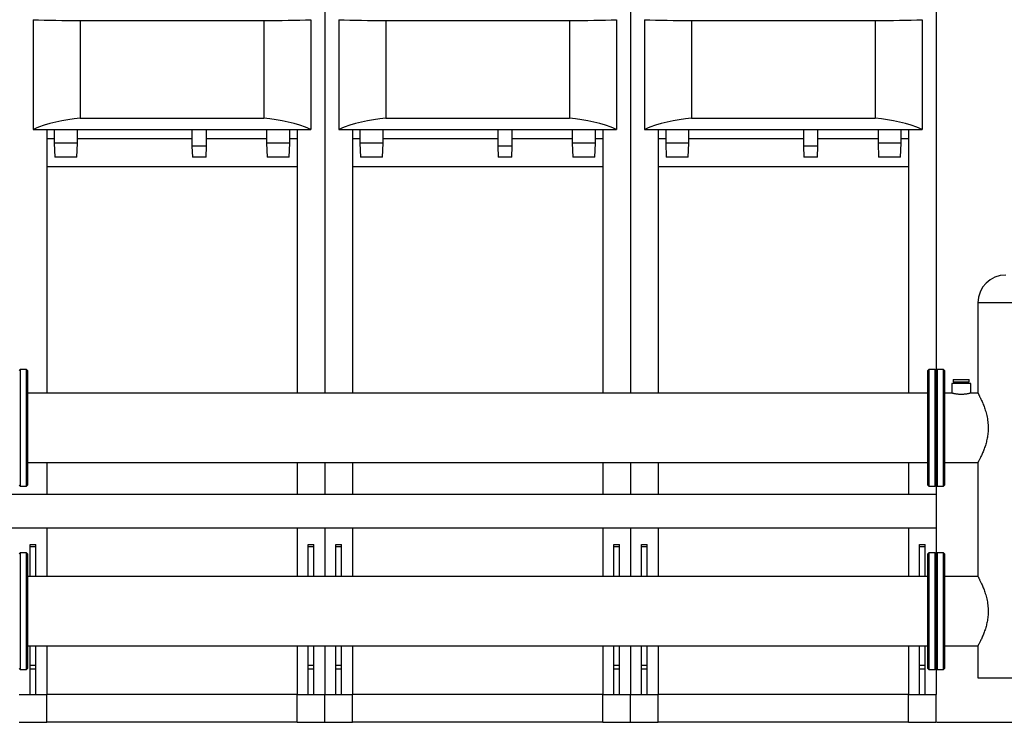
# Model space of a CAD drawing. Extents: x 1 to 429, y 1 to 300.
# Drawn here: x 245 to 333, y 84 to 148 of the extents above; entities that cross this region are included whole.
import ezdxf

# ---------------------------------------------------------------- set-up
doc = ezdxf.new("R2010")
doc.units = 0
doc.header["$MEASUREMENT"] = 0
doc.layers.get('0').update_dxf_attribs({"linetype": 'CONTINUOUS'})
doc.layers.add('2', color=7, linetype='CONTINUOUS')
doc.styles.get("Standard").update_dxf_attribs({"font": 'monotxt.shx'})
doc.dimstyles.new('DSTYLE1', dxfattribs={"dimtxt": 3.5, "dimasz": 3, "dimexe": 0, "dimexo": 0.056861, "dimgap": 0.796049, "dimtad": 1, "dimdec": 1, "dimrnd": 0.1, "dimzin": 15, "dimdsep": 46, "dimtxsty": 'Standard', "dimcen": 0.09, "dimadec": 0, "dimazin": 0, "dimtfac": 1, "dimtdec": 4, "dimtofl": 0, "dimtmove": 0, "dimatfit": 3, "dimfxl": 1, "dimtolj": 1, "dimtzin": 0, "dimarcsym": 0})

# ---------------------------------------------------------------- blocks, each defined once
blk = doc.blocks.new('_AH13')
at = {"color": 0, "linetype": 'Continuous'}
blk.add_solid([(0, 0), (1, -0.166667), (1, 0.166667), (0, 0)], dxfattribs=at)
blk = doc.blocks.new('*D0')
at = {"layer": '2', "color": 2, "linetype": 'Continuous'}
for p, q in [((347.78224, 99.279318), (356.0765, 99.279318)), ((356.0765, 99.279318), (356.0765, 91.900429)), ((356.0765, 84.279318), (356.0765, 91.900429)), ((327.1379, 84.279318), (356.0765, 84.279318))]:
    blk.add_line(p, q, dxfattribs=at)
at = {"layer": '2', "color": 2, "xscale": 3, "yscale": 3, "zscale": 3}
for p, rotation in [((356.0765, 99.279318), 270), ((356.0765, 84.279318), 90)]:
    blk.add_blockref('_AH13', p, dxfattribs=dict(at, rotation=rotation))
at = {"layer": '2', "color": 2, "linetype": 'Continuous', "oblique": 1}
blk.add_text('300', height=3.5, rotation=90, dxfattribs=at).set_placement((355.2004, 86.650429))
blk = doc.blocks.new('*D1')
at = {"layer": '2', "color": 2, "linetype": 'Continuous'}
for p, q in [((347.78224, 116.77932), (363.55856, 116.77932)), ((363.55856, 116.77932), (363.55856, 98.932675)), ((363.55856, 84.279318), (363.55856, 98.932675)), ((327.1379, 84.279318), (363.55856, 84.279318))]:
    blk.add_line(p, q, dxfattribs=at)
at = {"layer": '2', "color": 2, "xscale": 3, "yscale": 3, "zscale": 3}
for p, rotation in [((363.55856, 116.77932), 270), ((363.55856, 84.279318), 90)]:
    blk.add_blockref('_AH13', p, dxfattribs=dict(at, rotation=rotation))
at = {"layer": '2', "color": 2, "linetype": 'Continuous', "oblique": 1}
blk.add_text('650', height=3.5, rotation=90, dxfattribs=at).set_placement((362.68246, 93.682675))
blk = doc.blocks.new('*D5')
at = {"layer": '2', "color": 2, "linetype": 'Continuous'}
for p, q in [((162.0754, 181.59182), (162.0754, 203.75928)), ((162.0754, 203.75928), (246.00309, 203.75928)), ((346.0754, 203.75928), (246.00309, 203.75928)), ((346.0754, 121.99182), (346.0754, 203.75928))]:
    blk.add_line(p, q, dxfattribs=at)
at = {"layer": '2', "color": 2, "xscale": 3, "yscale": 3, "zscale": 3}
blk.add_blockref('_AH13', (162.0754, 203.75928), dxfattribs=at)
at = {"layer": '2', "color": 2, "xscale": 3, "yscale": 3, "zscale": 3, "rotation": 180}
blk.add_blockref('_AH13', (346.0754, 203.75928), dxfattribs=at)
at = {"layer": '2', "color": 2, "linetype": 'Continuous', "oblique": 1}
blk.add_text('3680', height=3.5, dxfattribs=at).set_placement((239.00309, 204.63538))

msp = doc.modelspace()

# ---------------------------------------------------------------- linework, layer by layer
at = {"layer": '2', "color": 2, "linetype": 'Continuous'}
for p, q in [((272.0754, 181.52932), (272.0754, 113.90432)), ((299.5754, 181.52932), (299.5754, 113.90432)), ((327.0754, 181.52932), (327.0754, 115.92932)), ((245.8254, 147.50918), (245.8254, 137.63538)), ((250.0754, 147.43057), (250.0754, 138.63539)), ((250.0754, 147.43057), (266.5754, 147.43057)), ((266.5754, 147.43057), (266.5754, 138.63539)), ((270.8254, 147.50918), (270.8254, 137.63538)), ((273.3254, 147.50918), (273.3254, 137.63538)), ((277.5754, 147.43057), (277.5754, 138.63539)), ((277.5754, 147.43057), (294.0754, 147.43057)), ((294.0754, 147.43057), (294.0754, 138.63539)), ((298.3254, 147.50918), (298.3254, 137.63538)), ((300.8254, 147.50918), (300.8254, 137.63538)), ((305.0754, 147.43057), (305.0754, 138.63539)), ((305.0754, 147.43057), (321.5754, 147.43057)), ((321.5754, 147.43057), (321.5754, 138.63539)), ((325.8254, 147.50918), (325.8254, 137.63538)), ((250.0754, 138.63539), (266.5754, 138.63539)), ((277.5754, 138.63539), (294.0754, 138.63539)), ((305.0754, 138.63539), (321.5754, 138.63539)), ((245.8254, 137.63538), (270.8254, 137.63538)), ((247.0754, 137.63538), (247.0754, 113.90432)), ((247.7379, 137.63538), (247.7379, 136.38538)), ((249.8129, 136.38538), (249.8129, 137.63538)), ((260.1254, 137.63538), (260.1254, 136.13538)), ((261.4254, 136.13538), (261.4254, 137.63538)), ((266.8379, 137.63538), (266.8379, 136.38538)), ((268.9129, 136.38538), (268.9129, 137.63538)), ((269.5754, 137.63538), (269.5754, 113.90432)), ((273.3254, 137.63538), (298.3254, 137.63538)), ((274.5754, 137.63538), (274.5754, 113.90432)), ((275.2379, 137.63538), (275.2379, 136.38538)), ((277.3129, 136.38538), (277.3129, 137.63538)), ((287.6254, 137.63538), (287.6254, 136.13538)), ((288.9254, 136.13538), (288.9254, 137.63538)), ((294.3379, 137.63538), (294.3379, 136.38538)), ((296.4129, 136.38538), (296.4129, 137.63538)), ((297.0754, 137.63538), (297.0754, 113.90432)), ((300.8254, 137.63538), (325.8254, 137.63538)), ((302.0754, 137.63538), (302.0754, 113.90432)), ((302.7379, 137.63538), (302.7379, 136.38538)), ((304.8129, 136.38538), (304.8129, 137.63538)), ((315.1254, 137.63538), (315.1254, 136.13538)), ((316.4254, 136.13538), (316.4254, 137.63538)), ((321.8379, 137.63538), (321.8379, 136.38538)), ((323.9129, 136.38538), (323.9129, 137.63538)), ((324.5754, 137.63538), (324.5754, 113.90432)), ((247.7379, 136.77932), (247.0754, 136.77932)), ((247.0754, 136.77932), (247.0754, 134.27932)), ((260.1254, 136.77932), (249.8129, 136.77932)), ((266.8379, 136.77932), (261.4254, 136.77932)), ((269.5754, 136.77932), (268.9129, 136.77932)), ((269.5754, 136.77932), (269.5754, 134.27932)), ((275.2379, 136.77932), (274.5754, 136.77932)), ((274.5754, 136.77932), (274.5754, 134.27932)), ((287.6254, 136.77932), (277.3129, 136.77932)), ((294.3379, 136.77932), (288.9254, 136.77932)), ((297.0754, 136.77932), (296.4129, 136.77932)), ((297.0754, 136.77932), (297.0754, 134.27932)), ((302.7379, 136.77932), (302.0754, 136.77932)), ((302.0754, 136.77932), (302.0754, 134.27932)), ((315.1254, 136.77932), (304.8129, 136.77932)), ((321.8379, 136.77932), (316.4254, 136.77932)), ((324.5754, 136.77932), (323.9129, 136.77932)), ((324.5754, 136.77932), (324.5754, 134.27932)), ((247.7379, 136.38538), (247.78155, 135.13538)), ((249.8129, 136.38538), (247.7379, 136.38538)), ((249.76925, 135.13538), (249.8129, 136.38538)), ((260.1254, 136.13538), (260.16032, 135.13538)), ((261.4254, 136.13538), (260.1254, 136.13538)), ((261.39048, 135.13538), (261.4254, 136.13538)), ((266.8379, 136.38538), (266.88155, 135.13538)), ((268.9129, 136.38538), (266.8379, 136.38538)), ((268.86925, 135.13538), (268.9129, 136.38538)), ((275.2379, 136.38538), (275.28155, 135.13538)), ((277.3129, 136.38538), (275.2379, 136.38538)), ((277.26925, 135.13538), (277.3129, 136.38538)), ((287.6254, 136.13538), (287.66032, 135.13538)), ((288.9254, 136.13538), (287.6254, 136.13538)), ((288.89048, 135.13538), (288.9254, 136.13538)), ((294.3379, 136.38538), (294.38155, 135.13538)), ((296.4129, 136.38538), (294.3379, 136.38538)), ((296.36925, 135.13538), (296.4129, 136.38538)), ((302.7379, 136.38538), (302.78155, 135.13538)), ((304.8129, 136.38538), (302.7379, 136.38538)), ((304.76925, 135.13538), (304.8129, 136.38538)), ((315.1254, 136.13538), (315.16032, 135.13538)), ((316.4254, 136.13538), (315.1254, 136.13538)), ((316.39048, 135.13538), (316.4254, 136.13538)), ((321.8379, 136.38538), (321.88155, 135.13538)), ((323.9129, 136.38538), (321.8379, 136.38538)), ((323.86925, 135.13538), (323.9129, 136.38538)), ((249.76925, 135.13538), (247.78155, 135.13538)), ((261.39048, 135.13538), (260.16032, 135.13538)), ((268.86925, 135.13538), (266.88155, 135.13538)), ((277.26925, 135.13538), (275.28155, 135.13538)), ((288.89048, 135.13538), (287.66032, 135.13538)), ((296.36925, 135.13538), (294.38155, 135.13538)), ((304.76925, 135.13538), (302.78155, 135.13538)), ((316.39048, 135.13538), (315.16032, 135.13538)), ((323.86925, 135.13538), (321.88155, 135.13538)), ((269.5754, 134.27932), (247.0754, 134.27932)), ((297.0754, 134.27932), (274.5754, 134.27932)), ((324.5754, 134.27932), (302.0754, 134.27932)), ((330.8254, 122.02932), (330.8254, 113.90193)), ((342.3254, 122.02932), (330.8254, 122.02932)), ((244.6754, 116.02932), (244.5754, 115.92932)), ((245.2254, 116.02932), (244.6754, 116.02932)), ((244.6754, 116.02932), (244.6754, 105.52932)), ((245.3254, 115.92932), (245.2254, 116.02932)), ((245.2254, 105.52932), (245.2254, 116.02932)), ((245.3254, 115.92932), (245.3254, 105.62932)), ((326.4254, 116.02932), (326.32539, 115.92932)), ((326.32539, 105.62932), (326.32539, 115.92932)), ((326.9754, 116.02932), (326.4254, 116.02932)), ((326.4254, 116.02932), (326.4254, 105.52932)), ((327.0754, 115.92932), (326.9754, 116.02932)), ((326.9754, 105.52932), (326.9754, 116.02932)), ((327.1754, 116.02932), (327.0754, 115.92932)), ((327.0754, 115.92932), (327.0754, 105.62932)), ((327.0754, 110.77932), (327.0754, 115.92932)), ((327.7254, 116.02932), (327.1754, 116.02932)), ((327.1754, 116.02932), (327.1754, 110.77932)), ((327.8254, 115.92932), (327.7254, 116.02932)), ((327.7254, 110.77932), (327.7254, 116.02932)), ((327.8254, 115.92932), (327.8254, 110.77932)), ((328.4754, 114.77932), (328.4754, 113.90396)), ((330.1754, 114.77932), (328.4754, 114.77932)), ((328.6004, 115.12932), (328.6004, 114.92932)), ((328.6004, 115.12932), (330.0504, 115.12932)), ((328.6004, 114.92932), (330.0504, 114.92932)), ((328.6754, 114.92932), (328.6754, 114.77932)), ((329.9754, 114.77932), (329.9754, 114.92932)), ((330.0504, 114.92932), (330.0504, 115.12932)), ((330.1754, 113.90432), (330.1754, 114.77932)), ((326.32539, 113.90432), (245.3254, 113.90432)), ((328.47673, 113.90432), (327.8254, 113.90432)), ((330.8267, 113.90432), (330.1754, 113.90432)), ((327.0754, 105.62932), (327.0754, 110.77932)), ((327.1754, 110.77932), (327.1754, 105.52932)), ((327.7254, 105.52932), (327.7254, 110.77932)), ((327.8254, 110.77932), (327.8254, 105.62932)), ((245.3254, 107.65432), (326.32539, 107.65432)), ((247.0754, 107.65432), (247.0754, 104.76932)), ((269.5754, 107.65432), (269.5754, 104.76932)), ((272.0754, 107.65432), (272.0754, 104.76932)), ((274.5754, 107.65432), (274.5754, 104.76932)), ((297.0754, 107.65432), (297.0754, 104.76932)), ((299.5754, 107.65432), (299.5754, 104.76932)), ((302.0754, 107.65432), (302.0754, 104.76932)), ((324.5754, 107.65432), (324.5754, 104.76932)), ((327.8254, 107.65432), (330.82692, 107.65432)), ((330.8254, 107.65711), (330.8254, 97.401925)), ((244.5754, 105.62932), (244.6754, 105.52932)), ((244.6754, 105.52932), (245.2254, 105.52932)), ((245.2254, 105.52932), (245.3254, 105.62932)), ((326.32539, 105.62932), (326.4254, 105.52932)), ((326.4254, 105.52932), (326.9754, 105.52932)), ((326.9754, 105.52932), (327.0754, 105.62932)), ((327.0754, 105.62932), (327.1754, 105.52932)), ((327.0754, 105.62932), (327.0754, 104.76932)), ((327.1754, 105.52932), (327.7254, 105.52932)), ((327.7254, 105.52932), (327.8254, 105.62932)), ((327.0754, 104.76932), (162.0754, 104.76932)), ((327.0754, 104.76932), (327.0754, 101.78932)), ((162.0754, 101.78932), (327.0754, 101.78932)), ((247.0754, 101.78932), (247.0754, 97.404317)), ((269.5754, 101.78932), (269.5754, 97.404317)), ((272.0754, 101.78932), (272.0754, 97.404317)), ((274.5754, 101.78932), (274.5754, 97.404317)), ((297.0754, 101.78932), (297.0754, 97.404317)), ((299.5754, 101.78932), (299.5754, 97.404317)), ((302.0754, 101.78932), (302.0754, 97.404317)), ((324.5754, 101.78932), (324.5754, 97.404317)), ((327.0754, 101.78932), (327.0754, 99.429318)), ((245.5754, 100.27932), (246.0754, 100.27932)), ((245.5754, 100.11097), (245.5754, 100.27932)), ((245.5754, 100.11097), (246.0754, 100.11097)), ((245.5754, 97.404317), (245.5754, 100.11097)), ((246.0754, 100.11097), (246.0754, 100.27932)), ((246.0754, 97.404317), (246.0754, 100.11097)), ((270.5754, 100.27932), (271.0754, 100.27932)), ((270.5754, 100.11097), (270.5754, 100.27932)), ((270.5754, 100.11097), (271.0754, 100.11097)), ((270.5754, 97.404317), (270.5754, 100.11097)), ((271.0754, 100.11097), (271.0754, 100.27932)), ((271.0754, 97.404317), (271.0754, 100.11097)), ((273.0754, 100.27932), (273.5754, 100.27932)), ((273.0754, 100.11097), (273.0754, 100.27932)), ((273.0754, 100.11097), (273.5754, 100.11097)), ((273.0754, 97.404317), (273.0754, 100.11097)), ((273.5754, 100.11097), (273.5754, 100.27932)), ((273.5754, 97.404317), (273.5754, 100.11097)), ((298.0754, 100.27932), (298.5754, 100.27932)), ((298.0754, 100.11097), (298.0754, 100.27932)), ((298.0754, 100.11097), (298.5754, 100.11097)), ((298.0754, 97.404317), (298.0754, 100.11097)), ((298.5754, 100.11097), (298.5754, 100.27932)), ((298.5754, 97.404317), (298.5754, 100.11097)), ((300.5754, 100.27932), (301.0754, 100.27932)), ((300.5754, 100.11097), (300.5754, 100.27932)), ((300.5754, 100.11097), (301.0754, 100.11097)), ((300.5754, 97.404317), (300.5754, 100.11097)), ((301.0754, 100.11097), (301.0754, 100.27932)), ((301.0754, 97.404317), (301.0754, 100.11097)), ((325.5754, 100.27932), (326.07539, 100.27932)), ((325.5754, 100.11097), (325.5754, 100.27932)), ((325.5754, 100.11097), (326.07539, 100.11097)), ((325.5754, 97.404317), (325.5754, 100.11097)), ((326.07539, 100.11097), (326.07539, 100.27932)), ((326.07539, 97.404317), (326.07539, 100.11097)), ((244.6754, 99.529318), (244.5754, 99.429318)), ((245.2254, 99.529318), (244.6754, 99.529318)), ((244.6754, 99.529318), (244.6754, 89.029317)), ((245.3254, 99.429318), (245.2254, 99.529318)), ((245.2254, 89.029317), (245.2254, 99.529318)), ((245.3254, 99.429318), (245.3254, 89.129318)), ((326.4254, 99.529318), (326.32539, 99.429318)), ((326.32539, 89.129318), (326.32539, 99.429318)), ((326.9754, 99.529318), (326.4254, 99.529318)), ((326.4254, 99.529318), (326.4254, 89.029317)), ((327.0754, 99.429318), (326.9754, 99.529318)), ((326.9754, 89.029317), (326.9754, 99.529318)), ((327.1754, 99.529318), (327.0754, 99.429318)), ((327.0754, 99.429318), (327.0754, 89.129318)), ((327.0754, 94.279318), (327.0754, 99.429318)), ((327.7254, 99.529318), (327.1754, 99.529318)), ((327.1754, 99.529318), (327.1754, 94.279318)), ((327.8254, 99.429318), (327.7254, 99.529318)), ((327.7254, 94.279318), (327.7254, 99.529318)), ((327.8254, 99.429318), (327.8254, 94.279318)), ((326.32539, 97.404317), (245.3254, 97.404317)), ((330.8267, 97.404317), (327.8254, 97.404317)), ((327.0754, 89.129318), (327.0754, 94.279318)), ((327.1754, 94.279318), (327.1754, 89.029317)), ((327.7254, 89.029317), (327.7254, 94.279318)), ((327.8254, 94.279318), (327.8254, 89.129318)), ((245.3254, 91.154318), (326.32539, 91.154318)), ((245.5754, 89.421276), (245.5754, 91.154318)), ((246.0754, 89.421276), (246.0754, 91.154318)), ((247.0754, 91.154318), (247.0754, 86.779318)), ((269.5754, 91.154318), (269.5754, 86.779318)), ((270.5754, 89.421276), (270.5754, 91.154318)), ((271.0754, 89.421276), (271.0754, 91.154318)), ((272.0754, 91.154318), (272.0754, 86.779318)), ((273.0754, 89.421276), (273.0754, 91.154318)), ((273.5754, 89.421276), (273.5754, 91.154318)), ((274.5754, 91.154318), (274.5754, 86.779318)), ((297.0754, 91.154318), (297.0754, 86.779318)), ((298.0754, 89.421276), (298.0754, 91.154318)), ((298.5754, 89.421276), (298.5754, 91.154318)), ((299.5754, 91.154318), (299.5754, 86.779318)), ((300.5754, 89.421276), (300.5754, 91.154318)), ((301.0754, 89.421276), (301.0754, 91.154318)), ((302.0754, 91.154318), (302.0754, 86.779318)), ((324.5754, 91.154318), (324.5754, 86.779318)), ((325.5754, 89.421276), (325.5754, 91.154318)), ((326.07539, 89.421276), (326.07539, 91.154318)), ((327.8254, 91.154318), (330.82692, 91.154318)), ((330.8254, 91.157111), (330.8254, 88.279317)), ((244.5754, 89.129318), (244.6754, 89.029317)), ((244.6754, 89.029317), (245.2254, 89.029317)), ((245.2254, 89.029317), (245.3254, 89.129318)), ((245.5754, 89.089622), (245.5754, 89.421276)), ((245.5754, 89.421276), (246.0754, 89.421276)), ((245.5754, 86.779318), (245.5754, 89.089622)), ((245.5754, 89.089622), (246.0754, 89.089622)), ((246.0754, 89.089622), (246.0754, 89.421276)), ((246.0754, 86.779318), (246.0754, 89.089622)), ((270.5754, 89.089622), (270.5754, 89.421276)), ((270.5754, 89.421276), (271.0754, 89.421276)), ((270.5754, 89.089622), (271.0754, 89.089622)), ((270.5754, 86.779318), (270.5754, 89.089622)), ((271.0754, 89.089622), (271.0754, 89.421276)), ((271.0754, 86.779318), (271.0754, 89.089622)), ((273.0754, 89.421276), (273.5754, 89.421276)), ((273.0754, 89.089622), (273.0754, 89.421276)), ((273.0754, 86.779318), (273.0754, 89.089622)), ((273.0754, 89.089622), (273.5754, 89.089622)), ((273.5754, 89.089622), (273.5754, 89.421276)), ((273.5754, 86.779318), (273.5754, 89.089622)), ((298.0754, 89.421276), (298.5754, 89.421276)), ((298.0754, 89.089622), (298.0754, 89.421276)), ((298.0754, 86.779318), (298.0754, 89.089622)), ((298.0754, 89.089622), (298.5754, 89.089622)), ((298.5754, 89.089622), (298.5754, 89.421276)), ((298.5754, 86.779318), (298.5754, 89.089622)), ((300.5754, 89.421276), (301.0754, 89.421276)), ((300.5754, 89.089622), (300.5754, 89.421276)), ((300.5754, 86.779318), (300.5754, 89.089622)), ((300.5754, 89.089622), (301.0754, 89.089622)), ((301.0754, 89.089622), (301.0754, 89.421276)), ((301.0754, 86.779318), (301.0754, 89.089622)), ((325.5754, 89.421276), (326.07539, 89.421276)), ((325.5754, 89.089622), (325.5754, 89.421276)), ((325.5754, 86.779318), (325.5754, 89.089622)), ((325.5754, 89.089622), (326.07539, 89.089622)), ((326.07539, 89.089622), (326.07539, 89.421276)), ((326.07539, 86.779318), (326.07539, 89.089622)), ((326.32539, 89.129318), (326.4254, 89.029317)), ((326.4254, 89.029317), (326.9754, 89.029317)), ((326.9754, 89.029317), (327.0754, 89.129318)), ((327.0754, 89.129318), (327.1754, 89.029317)), ((327.0754, 89.129318), (327.0754, 86.779318)), ((327.1754, 89.029317), (327.7254, 89.029317)), ((327.7254, 89.029317), (327.8254, 89.129318)), ((330.8254, 88.279317), (342.3254, 88.279317)), ((244.5754, 86.779318), (247.0754, 86.779318)), ((269.5754, 86.779318), (247.0754, 86.779318)), ((247.0754, 84.279318), (247.0754, 86.779318)), ((269.5754, 84.279318), (269.5754, 86.779318)), ((269.5754, 86.779318), (272.0754, 86.779318)), ((272.0754, 84.279318), (272.0754, 86.779318)), ((272.0754, 86.779318), (274.5754, 86.779318)), ((297.0754, 86.779318), (274.5754, 86.779318)), ((274.5754, 84.279318), (274.5754, 86.779318)), ((297.0754, 86.779318), (299.5754, 86.779318)), ((297.0754, 84.279318), (297.0754, 86.779318)), ((299.5754, 84.279318), (299.5754, 86.779318)), ((299.5754, 86.779318), (302.0754, 86.779318)), ((324.5754, 86.779318), (302.0754, 86.779318)), ((302.0754, 84.279318), (302.0754, 86.779318)), ((324.5754, 86.779318), (327.0754, 86.779318)), ((324.5754, 84.279318), (324.5754, 86.779318)), ((327.0754, 84.279318), (327.0754, 86.779318)), ((244.5754, 84.279318), (247.0754, 84.279318)), ((269.5754, 84.279318), (247.0754, 84.279318)), ((269.5754, 84.279318), (272.0754, 84.279318)), ((272.0754, 84.279318), (274.5754, 84.279318)), ((297.0754, 84.279318), (274.5754, 84.279318)), ((297.0754, 84.279318), (299.5754, 84.279318)), ((299.5754, 84.279318), (302.0754, 84.279318)), ((324.5754, 84.279318), (302.0754, 84.279318)), ((324.5754, 84.279318), (327.0754, 84.279318))]:
    msp.add_line(p, q, dxfattribs=at)
msp.add_arc((333.3254, 122.02932), 2.5, 90, 180, dxfattribs=at)
for centre, ratio, start_param, end_param in [((251.19299, 147.95136), 0.052407779, 4.1457972, 4.6003955), ((265.4578, 147.95136), 0.052407779, 4.8243825, 5.2789807), ((278.69299, 147.95136), 0.052407779, 4.1457972, 4.6003955), ((292.9578, 147.95136), 0.052407779, 4.8243825, 5.2789807), ((306.19299, 147.95136), 0.052407779, 4.1457972, 4.6003955), ((320.4578, 147.95136), 0.052407779, 4.8243825, 5.2789807), ((251.19299, 132.01048), 0.66666667, 1.6827898, 2.1373881), ((265.4578, 132.01048), 0.66666667, 1.0042046, 1.4588028), ((278.69299, 132.01048), 0.66666667, 1.6827898, 2.1373881), ((292.9578, 132.01048), 0.66666667, 1.0042046, 1.4588028), ((306.19299, 132.01048), 0.66666667, 1.6827898, 2.1373881), ((320.4578, 132.01048), 0.66666667, 1.0042046, 1.4588028)]:
    msp.add_ellipse(centre, major_axis=(10, 0), ratio=ratio, start_param=start_param, end_param=end_param, dxfattribs=at)
for points, knots in [([(330.1754, 113.90432), (330.17322, 113.90372), (330.1688, 113.90251), (330.13326, 113.89302), (330.07727, 113.87885), (330.00093, 113.86106), (329.90502, 113.84128), (329.79251, 113.82178), (329.66461, 113.80459), (329.5279, 113.79221), (329.3848, 113.78595), (329.24372, 113.78651), (329.1052, 113.79356), (328.97495, 113.80598), (328.85279, 113.82268), (328.74279, 113.84186), (328.64675, 113.86173), (328.56927, 113.87988), (328.51317, 113.89415), (328.48031, 113.90297), (328.47784, 113.90365), (328.47673, 113.90396)], [0, 0, 0, 0, 0.05160716, 0.10474366, 0.15634203, 0.20937701, 0.26209489, 0.31628466, 0.36988395, 0.42510848, 0.47743056, 0.53136275, 0.58221822, 0.63451714, 0.68600592, 0.73889142, 0.79209668, 0.84682772, 0.900222, 0.955257, 1, 1, 1, 1]), ([(330.8267, 113.90193), (330.82635, 113.90258), (330.8249, 113.90525), (330.83383, 113.88879), (330.85224, 113.85473), (330.87932, 113.80409), (330.91475, 113.73692), (330.95828, 113.65285), (331.00877, 113.55302), (331.06561, 113.43727), (331.12772, 113.30624), (331.19582, 113.15623), (331.26841, 112.98756), (331.34455, 112.7982), (331.42044, 112.59315), (331.49466, 112.37086), (331.56419, 112.1335), (331.62726, 111.87887), (331.68027, 111.61009), (331.71935, 111.33407), (331.74409, 111.05612), (331.74717, 110.87192), (331.74871, 110.77932)], [0, 0, 0, 0, 0.016921323, 0.068701411, 0.11458077, 0.16046227, 0.20758998, 0.25472041, 0.30232982, 0.34994187, 0.39867077, 0.44740137, 0.50039031, 0.55337968, 0.60773536, 0.66208865, 0.71799759, 0.77390035, 0.83185798, 0.88980613, 0.94460573, 1, 1, 1, 1]), ([(331.74871, 110.77932), (331.74757, 110.70024), (331.74529, 110.5421), (331.72719, 110.30422), (331.69841, 110.06768), (331.65924, 109.83687), (331.61185, 109.61559), (331.55764, 109.40285), (331.49728, 109.19736), (331.4307, 108.9953), (331.35964, 108.79994), (331.28507, 108.61141), (331.21046, 108.43547), (331.13625, 108.27054), (331.06514, 108.1201), (330.99845, 107.98479), (330.93968, 107.86946), (330.89273, 107.7798), (330.85829, 107.71512), (330.83611, 107.67406), (330.82537, 107.65423), (330.82657, 107.65645), (330.82692, 107.65711)], [0, 0, 0, 0, 0.047308487, 0.094619524, 0.14347852, 0.192342, 0.23959701, 0.28685513, 0.33525565, 0.38365871, 0.43558037, 0.48750334, 0.54070649, 0.5939088, 0.64990242, 0.705892, 0.76380569, 0.8217128, 0.8730546, 0.92439345, 0.97758822, 1, 1, 1, 1]), ([(330.8267, 97.401925), (330.82635, 97.402583), (330.8249, 97.405252), (330.83383, 97.388791), (330.85224, 97.354725), (330.87932, 97.30409), (330.91475, 97.23692), (330.95828, 97.152848), (331.00877, 97.053022), (331.06561, 96.937267), (331.12772, 96.806245), (331.19582, 96.656234), (331.26841, 96.487561), (331.34455, 96.298199), (331.42044, 96.093146), (331.49466, 95.87086), (331.56419, 95.6335), (331.62726, 95.378869), (331.68027, 95.110087), (331.71935, 94.834075), (331.74409, 94.55612), (331.74717, 94.371916), (331.74871, 94.279318)], [0, 0, 0, 0, 0.016921332, 0.068701435, 0.11458085, 0.16046236, 0.20759009, 0.25472053, 0.30232983, 0.34994204, 0.39867079, 0.44740141, 0.50039036, 0.55337985, 0.60773566, 0.66208896, 0.71799792, 0.77390044, 0.83185794, 0.88980625, 0.94460616, 1, 1, 1, 1]), ([(331.74871, 94.279318), (331.74757, 94.200245), (331.74529, 94.042097), (331.72719, 93.804224), (331.69841, 93.56768), (331.65924, 93.33687), (331.61185, 93.115586), (331.55764, 92.902849), (331.49728, 92.697358), (331.4307, 92.495301), (331.35964, 92.299937), (331.28507, 92.11141), (331.21046, 91.935474), (331.13624, 91.770537), (331.06514, 91.620101), (330.99845, 91.484791), (330.93968, 91.369458), (330.89273, 91.279797), (330.85829, 91.215122), (330.83611, 91.174063), (330.82537, 91.154234), (330.82657, 91.156453), (330.82692, 91.157111)], [0, 0, 0, 0, 0.047309066, 0.094619793, 0.14347878, 0.19234238, 0.2395971, 0.28685546, 0.33525597, 0.38365877, 0.43558065, 0.4875035, 0.54070663, 0.59390883, 0.64990259, 0.70589201, 0.76380574, 0.82171284, 0.87305466, 0.92439347, 0.97758822, 1, 1, 1, 1])]:
    msp.add_open_spline(points, degree=3, knots=knots, dxfattribs=at)

# ---------------------------------------------------------------- dimensions: what is measured, and where the dimension line sits
dim = msp.add_linear_dim(base=(346.0754, 203.75928), p1=(162.0754, 181.52932), p2=(346.0754, 121.92932), dimstyle='DSTYLE1', override={"dimblk": '_AH13', "dimsah": 0}, dxfattribs=at)
dim.commit()
dim.dimension.update_dxf_attribs({"geometry": '*D5', "text_midpoint": (246.00309, 206.38538), "dimtype": 128})
for base, p2, picture, middle in [((363.55856, 116.77932), (347.71974, 116.77932), '*D1', (360.93246, 98.932675)), ((356.0765, 99.279318), (347.71974, 99.279318), '*D0', (353.4504, 91.900429))]:
    dim = msp.add_linear_dim(base=base, p1=(327.0754, 84.279318), p2=p2, angle=90, dimstyle='DSTYLE1', override={"dimblk": '_AH13', "dimsah": 0}, dxfattribs=at)
    dim.commit()
    dim.dimension.update_dxf_attribs({"geometry": picture, "text_midpoint": middle, "dimtype": 128})

doc.saveas('drawing.dxf')
